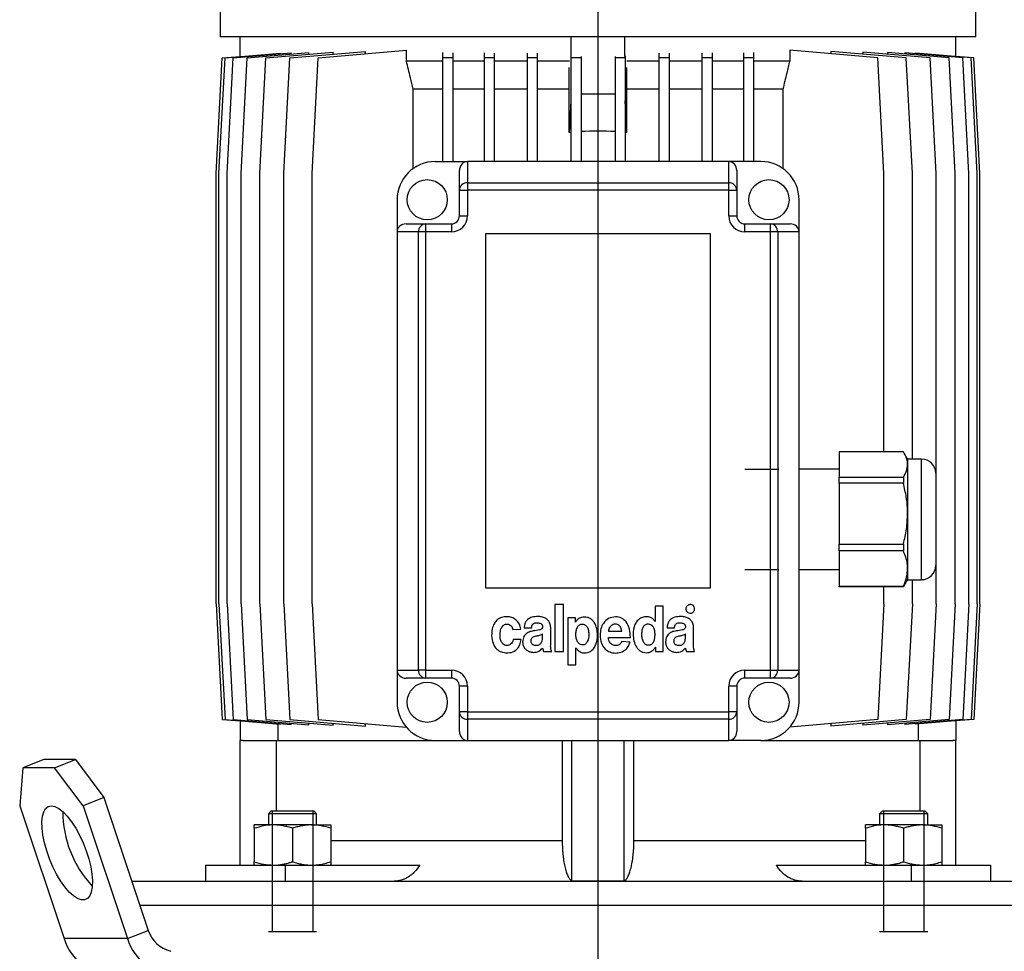
# Model space of a CAD drawing. Units: millimetres. Extents: x -4 to 213, y 0 to 297.
# Drawn here: x 134 to 175, y 226 to 264 of the extents above; entities that cross this region are included whole.
import ezdxf

# ---------------------------------------------------------------- set-up
doc = ezdxf.new("R2010")
doc.units = ezdxf.units.MM
doc.layers.add('FORMAT', color=7, linetype='Continuous')

# ---------------------------------------------------------------- blocks, each defined once
blk = doc.blocks.new('SW_CENTERMARKSYMBOL_3')
at = {"layer": 'FORMAT', "color": 0}
blk.add_line((0, 0.833), (0, 119.482), dxfattribs=at)

msp = doc.modelspace()

# ---------------------------------------------------------------- linework, layer by layer
at = {"color": 7, "linetype": 'Continuous', "lineweight": 25}
for p, q in [((142.1284, 276.8228), (142.1284, 263.5394)), ((173.4617, 263.5394), (173.4617, 276.8228)), ((173.4617, 263.5394), (142.1284, 263.5394)), ((142.9617, 262.7211), (142.9617, 263.5394)), ((156.6859, 262.7289), (156.6859, 263.5394)), ((158.9042, 262.7289), (158.9042, 263.5394)), ((172.6284, 262.7211), (172.6284, 263.5394)), ((144.0256, 262.6656), (146.8169, 262.9098)), ((145.0148, 262.6656), (148.1473, 262.9396)), ((146.1941, 262.6656), (149.8509, 262.9855)), ((146.8169, 262.8232), (146.8169, 262.9098)), ((148.1473, 262.8364), (148.1473, 262.9396)), ((149.8509, 262.5394), (149.8509, 262.9855)), ((165.7392, 262.9855), (165.7392, 262.5394)), ((169.396, 262.6656), (165.7392, 262.9855)), ((167.4428, 262.9396), (167.4428, 262.8364)), ((170.5753, 262.6656), (167.4428, 262.9396)), ((168.7732, 262.9098), (168.7732, 262.8232)), ((171.5646, 262.6656), (168.7732, 262.9098)), ((141.9617, 257.8728), (142.2117, 262.6656)), ((142.0772, 257.8728), (142.3272, 262.6656)), ((142.2117, 262.6656), (142.9617, 262.7312)), ((142.3272, 262.6656), (144.6309, 262.8671)), ((142.4219, 257.8728), (142.6719, 262.6656)), ((142.6719, 262.6656), (145.0752, 262.8758)), ((142.9908, 257.8728), (143.2408, 262.6656)), ((143.2408, 262.6656), (145.8006, 262.8895)), ((143.7756, 257.8728), (144.0256, 262.6656)), ((144.6309, 262.837), (144.6309, 262.8671)), ((144.7648, 257.8728), (145.0148, 262.6656)), ((145.0752, 262.8261), (145.0752, 262.8758)), ((145.8006, 262.8209), (145.8006, 262.8895)), ((145.9441, 257.8728), (146.1941, 262.6656)), ((151.3498, 262.5394), (149.8509, 262.5394)), ((151.3498, 262.8958), (151.3498, 262.6656)), ((151.3498, 262.6656), (151.3498, 258.3728)), ((151.7665, 262.6656), (151.3498, 262.6656)), ((151.7665, 262.8765), (151.7665, 262.6656)), ((151.7665, 262.6656), (151.7665, 258.3728)), ((153.0713, 262.5394), (151.7665, 262.5394)), ((153.0713, 262.8806), (153.0713, 262.6656)), ((153.0713, 262.6656), (153.0713, 258.3728)), ((153.4879, 262.6656), (153.0713, 262.6656)), ((153.4879, 262.8674), (153.4879, 262.6656)), ((153.4879, 262.6656), (153.4879, 258.3728)), ((154.8531, 262.5394), (153.4879, 262.5394)), ((154.8531, 262.8704), (154.8531, 262.6656)), ((155.2698, 262.6656), (154.8531, 262.6656)), ((154.8531, 262.6656), (154.8531, 258.3728)), ((155.2698, 262.8627), (155.2698, 262.6656)), ((155.2698, 262.6656), (155.2698, 258.3728)), ((156.6045, 262.5394), (155.2698, 262.5394)), ((156.6714, 262.753), (156.6714, 262.6656)), ((156.6714, 262.6656), (156.6714, 258.3728)), ((157.0881, 262.6656), (156.6714, 262.6656)), ((157.0881, 262.7289), (157.0881, 262.6656)), ((157.0881, 262.6656), (157.0881, 258.3728)), ((158.502, 262.7289), (158.502, 262.6656)), ((158.502, 262.6656), (158.502, 258.3728)), ((158.9187, 262.6656), (158.502, 262.6656)), ((158.9187, 262.753), (158.9187, 262.6656)), ((158.9187, 262.6656), (158.9187, 258.3728)), ((160.3204, 262.5394), (158.9856, 262.5394)), ((160.3204, 262.8627), (160.3204, 262.6656)), ((160.3204, 262.6656), (160.3204, 258.3728)), ((160.7371, 262.6656), (160.3204, 262.6656)), ((160.7371, 262.8704), (160.7371, 262.6656)), ((160.7371, 262.6656), (160.7371, 258.3728)), ((162.1022, 262.5394), (160.7371, 262.5394)), ((162.1022, 262.8674), (162.1022, 262.6656)), ((162.1022, 262.6656), (162.1022, 258.3728)), ((162.5189, 262.6656), (162.1022, 262.6656)), ((162.5189, 262.8806), (162.5189, 262.6656)), ((162.5189, 262.6656), (162.5189, 258.3728)), ((163.8237, 262.5394), (162.5189, 262.5394)), ((163.8237, 262.8765), (163.8237, 262.6656)), ((163.8237, 262.6656), (163.8237, 258.3728)), ((164.2403, 262.6656), (163.8237, 262.6656)), ((164.2403, 262.8958), (164.2403, 262.6656)), ((164.2403, 262.6656), (164.2403, 258.3728)), ((165.7392, 262.5394), (164.2403, 262.5394)), ((169.646, 257.8728), (169.396, 262.6656)), ((169.7895, 262.8895), (169.7895, 262.8209)), ((172.3494, 262.6656), (169.7895, 262.8895)), ((170.515, 262.8758), (170.515, 262.8261)), ((172.9183, 262.6656), (170.515, 262.8758)), ((170.8253, 257.8728), (170.5753, 262.6656)), ((170.9593, 262.8671), (170.9593, 262.837)), ((173.263, 262.6656), (170.9593, 262.8671)), ((171.8146, 257.8728), (171.5646, 262.6656)), ((172.5994, 257.8728), (172.3494, 262.6656)), ((173.3784, 262.6656), (172.6284, 262.7312)), ((173.1683, 257.8728), (172.9183, 262.6656)), ((173.513, 257.8728), (173.263, 262.6656)), ((173.6284, 257.8728), (173.3784, 262.6656)), ((156.6025, 259.5772), (156.6025, 262.276)), ((158.9876, 259.5772), (158.9876, 262.276)), ((151.3498, 261.3728), (150.134, 261.3728)), ((150.134, 258.0843), (150.134, 261.3728)), ((153.0713, 261.3728), (151.7665, 261.3728)), ((154.8531, 261.3728), (153.4879, 261.3728)), ((156.6025, 261.3728), (155.2698, 261.3728)), ((160.3204, 261.3728), (158.9876, 261.3728)), ((162.1022, 261.3728), (160.7371, 261.3728)), ((163.8237, 261.3728), (162.5189, 261.3728)), ((165.4562, 261.3728), (164.2403, 261.3728)), ((165.4562, 261.3728), (165.4562, 258.0843)), ((156.6714, 260.8924), (156.6025, 259.5772)), ((158.502, 261.1684), (157.0881, 261.1684)), ((158.9876, 259.5772), (158.9187, 260.8924)), ((151.0451, 258.3728), (152.3784, 258.3728)), ((152.3784, 258.3728), (152.3784, 257.4886)), ((163.2117, 258.3728), (152.3784, 258.3728)), ((163.2117, 257.4886), (163.2117, 258.3728)), ((164.5451, 258.3728), (163.2117, 258.3728)), ((141.9617, 240.0394), (141.9617, 257.8728)), ((142.0772, 240.0394), (142.0772, 257.8728)), ((142.4219, 240.0394), (142.4219, 257.8728)), ((142.9908, 240.0394), (142.9908, 257.8728)), ((143.7756, 240.0394), (143.7756, 257.8728)), ((144.7648, 240.0394), (144.7648, 257.8728)), ((145.9441, 240.0394), (145.9441, 257.8728)), ((152.0451, 257.189), (152.0451, 258.0019)), ((163.5451, 258.0019), (163.5451, 257.189)), ((169.646, 246.3404), (169.646, 257.8728)), ((170.8253, 246.0394), (170.8253, 257.8728)), ((171.8146, 240.0394), (171.8146, 257.8728)), ((172.5994, 240.0394), (172.5994, 257.8728)), ((173.1683, 240.0394), (173.1683, 257.8728)), ((173.513, 240.0394), (173.513, 257.8728)), ((173.6284, 240.0394), (173.6284, 257.8728)), ((152.3784, 257.4886), (152.3784, 257.189)), ((152.3784, 257.4886), (163.2117, 257.4886)), ((163.2117, 257.189), (163.2117, 257.4886)), ((149.4617, 256.7894), (149.4617, 255.4561)), ((152.0451, 256.1228), (152.0451, 257.189)), ((152.0451, 257.189), (152.3784, 257.189)), ((152.3784, 257.189), (152.3784, 256.1228)), ((163.2117, 257.189), (152.3784, 257.189)), ((163.2117, 256.1228), (163.2117, 257.189)), ((163.2117, 257.189), (163.5451, 257.189)), ((163.5451, 257.189), (163.5451, 256.1228)), ((166.1284, 255.4561), (166.1284, 256.7894)), ((152.0451, 256.1228), (152.3784, 256.1228)), ((163.2117, 256.1228), (163.5451, 256.1228)), ((149.8326, 255.7894), (150.6455, 255.7894)), ((150.6455, 255.7894), (150.6455, 255.4561)), ((150.6455, 255.7894), (151.7117, 255.7894)), ((151.7117, 255.7894), (151.7117, 255.4561)), ((163.8784, 255.4561), (163.8784, 255.7894)), ((163.8784, 255.7894), (164.9447, 255.7894)), ((164.9447, 255.4561), (164.9447, 255.7894)), ((164.9447, 255.7894), (165.7575, 255.7894)), ((149.4617, 255.4561), (149.4617, 237.2894)), ((150.3459, 255.4561), (149.4617, 255.4561)), ((150.6455, 255.4561), (150.3459, 255.4561)), ((150.3459, 237.2894), (150.3459, 255.4561)), ((150.6455, 255.4561), (150.6455, 237.2894)), ((151.7117, 255.4561), (150.6455, 255.4561)), ((162.4617, 255.3728), (153.1284, 255.3728)), ((153.1284, 255.3728), (153.1284, 240.7061)), ((162.4617, 240.7061), (162.4617, 255.3728)), ((164.9447, 255.4561), (163.8784, 255.4561)), ((164.9447, 237.2894), (164.9447, 255.4561)), ((165.2443, 255.4561), (164.9447, 255.4561)), ((165.2443, 255.4561), (165.2443, 237.2894)), ((166.1284, 255.4561), (165.2443, 255.4561)), ((166.1284, 237.2894), (166.1284, 255.4561)), ((170.4532, 246.3404), (167.7951, 246.3404)), ((167.7951, 246.3404), (167.7951, 245.2879)), ((170.6284, 246.0394), (170.4854, 246.2871)), ((171.2117, 246.0394), (170.6284, 246.0394)), ((170.6284, 246.0394), (170.6284, 245.8141)), ((170.6284, 245.8141), (170.6284, 243.7786)), ((167.7951, 245.6228), (166.1284, 245.6228)), ((171.7951, 245.4561), (171.7951, 244.6521)), ((167.7951, 245.2879), (170.4532, 245.2879)), ((167.7951, 245.0413), (167.7951, 245.2879)), ((170.4532, 245.0413), (167.7951, 245.0413)), ((167.7951, 245.0413), (167.7951, 242.5159)), ((170.4532, 245.2879), (170.4532, 245.0413)), ((171.7951, 244.6521), (171.7951, 241.6228)), ((170.6284, 243.7786), (170.6284, 241.5039)), ((167.7951, 242.5159), (170.4532, 242.5159)), ((167.7951, 242.2403), (167.7951, 242.5159)), ((170.4532, 242.5159), (170.4532, 242.2403)), ((170.4532, 242.2403), (167.7951, 242.2403)), ((167.7951, 242.2403), (167.7951, 240.7674)), ((166.1284, 241.4561), (167.7951, 241.4561)), ((170.6284, 241.5039), (170.6284, 241.0394)), ((170.4854, 240.7917), (170.6284, 241.0394)), ((170.6284, 241.0394), (171.2117, 241.0394)), ((170.8253, 240.0394), (170.8253, 241.0394)), ((153.1284, 240.7061), (162.4617, 240.7061)), ((167.7951, 240.7674), (170.4532, 240.7674)), ((167.7951, 240.7385), (167.7951, 240.7674)), ((170.4532, 240.7385), (167.7951, 240.7385)), ((169.646, 240.0394), (169.646, 240.7385)), ((170.4853, 240.7918), (170.4532, 240.7385)), ((170.4532, 240.7674), (170.4532, 240.7385)), ((141.9617, 240.0394), (142.2117, 235.2466)), ((142.0772, 240.0394), (142.3272, 235.2466)), ((142.4219, 240.0394), (142.6719, 235.2466)), ((142.9908, 240.0394), (143.2408, 235.2466)), ((143.7756, 240.0394), (144.0256, 235.2466)), ((144.7648, 240.0394), (145.0148, 235.2466)), ((145.9441, 240.0394), (146.1941, 235.2466)), ((156.3558, 240.0082), (156.0056, 240.0082)), ((156.0056, 240.0082), (156.0056, 238.0638)), ((156.3558, 238.0638), (156.3558, 240.0082)), ((160.1584, 239.9388), (160.1584, 239.3042)), ((160.4947, 239.9388), (160.1584, 239.9388)), ((160.4947, 238.0638), (160.4947, 239.9388)), ((169.646, 240.0394), (169.396, 235.2466)), ((170.8253, 240.0394), (170.5753, 235.2466)), ((171.8146, 240.0394), (171.5646, 235.2466)), ((172.5994, 240.0394), (172.3494, 235.2466)), ((173.1683, 240.0394), (172.9183, 235.2466)), ((173.513, 240.0394), (173.263, 235.2466)), ((173.6284, 240.0394), (173.3784, 235.2466)), ((156.5381, 239.4527), (156.5381, 237.5082)), ((156.8543, 239.4527), (156.5381, 239.4527)), ((156.8543, 239.2724), (156.8543, 239.4527)), ((156.859, 239.2724), (156.8543, 239.2724)), ((160.1584, 239.3042), (160.1561, 239.3042)), ((154.2644, 238.969), (154.5936, 238.9825)), ((154.7297, 239.0419), (155.0381, 239.0419)), ((155.8307, 238.378), (155.8307, 239.0592)), ((158.225, 238.9083), (158.7832, 238.9083)), ((160.6546, 239.0419), (160.963, 239.0419)), ((161.7557, 238.378), (161.7557, 239.0592)), ((154.6007, 238.5544), (154.2762, 238.5544)), ((155.4922, 238.6438), (155.4922, 238.7886)), ((158.2221, 238.6355), (159.1356, 238.6355)), ((159.1212, 238.4536), (158.7796, 238.4709)), ((161.4172, 238.6438), (161.4172, 238.7885)), ((155.5356, 238.0638), (155.8729, 238.0638)), ((156.0056, 238.0638), (156.3558, 238.0638)), ((156.8707, 238.215), (156.8754, 238.215)), ((156.8707, 237.5082), (156.8707, 238.215)), ((160.1703, 238.2441), (160.175, 238.2441)), ((160.175, 238.2441), (160.175, 238.0638)), ((160.175, 238.0638), (160.4947, 238.0638)), ((161.4605, 238.0638), (161.7978, 238.0638)), ((149.4617, 237.2894), (150.3459, 237.2894)), ((149.4617, 237.2894), (149.4617, 235.9561)), ((150.6455, 237.2894), (150.3459, 237.2894)), ((150.6455, 237.2894), (151.7117, 237.2894)), ((150.6455, 237.2894), (150.6455, 236.9561)), ((151.7117, 237.2894), (151.7117, 236.9561)), ((156.5381, 237.5082), (156.8707, 237.5082)), ((163.8784, 237.2894), (164.9447, 237.2894)), ((163.8784, 236.9561), (163.8784, 237.2894)), ((164.9447, 237.2894), (165.2443, 237.2894)), ((164.9447, 236.9561), (164.9447, 237.2894)), ((165.2443, 237.2894), (166.1284, 237.2894)), ((166.1284, 235.9561), (166.1284, 237.2894)), ((150.6455, 236.9561), (149.8326, 236.9561)), ((151.7117, 236.9561), (150.6455, 236.9561)), ((164.9447, 236.9561), (163.8784, 236.9561)), ((165.7575, 236.9561), (164.9447, 236.9561)), ((152.0451, 235.5565), (152.0451, 236.6228)), ((152.3784, 236.6228), (152.0451, 236.6228)), ((152.3784, 236.6228), (152.3784, 235.5565)), ((163.2117, 235.5565), (163.2117, 236.6228)), ((163.5451, 236.6228), (163.2117, 236.6228)), ((163.5451, 236.6228), (163.5451, 235.5565)), ((152.3784, 235.5565), (152.0451, 235.5565)), ((152.0451, 234.7436), (152.0451, 235.5565)), ((152.3784, 235.5565), (152.3784, 235.2569)), ((152.3784, 235.5565), (163.2117, 235.5565)), ((163.5451, 235.5565), (163.2117, 235.5565)), ((163.2117, 235.2569), (163.2117, 235.5565)), ((163.5451, 235.5565), (163.5451, 234.7436)), ((142.2117, 235.2466), (142.9617, 235.181)), ((142.3272, 235.2466), (144.6309, 235.0451)), ((142.6719, 235.2466), (145.0752, 235.0364)), ((142.9617, 235.1911), (142.9617, 234.3728)), ((143.2408, 235.2466), (145.8006, 235.0227)), ((144.0256, 235.2466), (146.8169, 235.0024)), ((145.0148, 235.2466), (148.1473, 234.9726)), ((146.1941, 235.2466), (149.8413, 234.9275)), ((163.2117, 235.2569), (152.3784, 235.2569)), ((152.3784, 235.2569), (152.3784, 234.3728)), ((163.2117, 234.3728), (163.2117, 235.2569)), ((169.396, 235.2466), (165.7488, 234.9275)), ((170.5753, 235.2466), (167.4428, 234.9726)), ((171.5646, 235.2466), (168.7732, 235.0024)), ((172.3494, 235.2466), (169.7895, 235.0227)), ((172.9183, 235.2466), (170.515, 235.0364)), ((173.263, 235.2466), (170.9593, 235.0451)), ((173.3784, 235.2466), (172.6284, 235.181)), ((172.6284, 235.1911), (172.6284, 234.3728)), ((144.515, 235.0552), (144.515, 234.3728)), ((144.6309, 235.0451), (144.6309, 235.0752)), ((145.0752, 235.0364), (145.0752, 235.0861)), ((145.8006, 235.0227), (145.8006, 235.0913)), ((146.8169, 235.0024), (146.8169, 235.089)), ((148.1473, 234.9726), (148.1473, 235.0758)), ((167.4428, 235.0758), (167.4428, 234.9726)), ((168.7732, 235.089), (168.7732, 235.0024)), ((169.7895, 235.0913), (169.7895, 235.0227)), ((170.515, 235.0861), (170.515, 235.0364)), ((170.9593, 235.0752), (170.9593, 235.0451)), ((171.0751, 234.3728), (171.0751, 235.0552)), ((143.0816, 234.3728), (142.9617, 234.3728)), ((142.9617, 229.2061), (142.9617, 234.3728)), ((143.0816, 234.3728), (144.4608, 234.3728)), ((144.4608, 231.4561), (144.4608, 234.3728)), ((144.4608, 234.3728), (151.0451, 234.3728)), ((151.0451, 234.3728), (152.3784, 234.3728)), ((152.3784, 234.3728), (163.2117, 234.3728)), ((156.3101, 234.3728), (156.3101, 230.2061)), ((156.7117, 228.5528), (156.7117, 234.3728)), ((158.8784, 228.5528), (158.8784, 234.3728)), ((159.2801, 230.2061), (159.2801, 234.3728)), ((164.5451, 234.3728), (163.2117, 234.3728)), ((164.5451, 234.3728), (171.1293, 234.3728)), ((171.1293, 234.3728), (171.1293, 231.4561)), ((171.1293, 234.3728), (172.5086, 234.3728)), ((172.6284, 234.3728), (172.5086, 234.3728)), ((172.6284, 229.2061), (172.6284, 234.3728)), ((134.8105, 233.5786), (133.9468, 233.2366)), ((136.1232, 233.5786), (134.8105, 233.5786)), ((135.2595, 233.2366), (136.1232, 233.5786)), ((136.1232, 233.5786), (137.3036, 232.0125)), ((133.9468, 233.2366), (133.8144, 231.6705)), ((135.2595, 233.2366), (133.9468, 233.2366)), ((136.4398, 231.6705), (135.2595, 233.2366)), ((137.3036, 232.0125), (136.4398, 231.6705)), ((137.3036, 232.0125), (139.1478, 226.5001)), ((133.8144, 231.6705), (135.6586, 226.1581)), ((136.4398, 231.6705), (138.284, 226.1581)), ((144.2461, 231.4561), (144.1261, 231.3361)), ((144.1261, 231.3361), (144.1261, 230.8728)), ((146.1261, 231.3361), (144.1261, 231.3361)), ((144.2461, 231.4561), (146.0061, 231.4561)), ((146.1261, 231.3361), (146.0061, 231.4561)), ((146.1261, 230.8728), (146.1261, 231.3361)), ((169.5841, 231.4561), (169.4641, 231.3361)), ((169.4641, 231.3361), (169.4641, 230.8728)), ((171.4641, 231.3361), (169.4641, 231.3361)), ((169.5841, 231.4561), (171.3441, 231.4561)), ((171.4641, 231.3361), (171.3441, 231.4561)), ((171.4641, 230.8728), (171.4641, 231.3361)), ((144.3344, 230.8728), (143.5427, 230.8728)), ((143.5427, 230.7313), (143.5427, 229.3475)), ((145.9177, 230.8728), (144.3344, 230.8728)), ((145.1261, 230.7313), (145.1261, 229.3475)), ((145.9177, 230.8728), (146.7094, 230.8728)), ((146.7094, 230.7313), (146.7094, 229.3475)), ((169.6724, 230.8728), (168.8807, 230.8728)), ((168.8807, 230.7313), (168.8807, 229.3475)), ((171.2557, 230.8728), (169.6724, 230.8728)), ((170.4641, 230.7313), (170.4641, 229.3475)), ((171.2557, 230.8728), (172.0474, 230.8728)), ((172.0474, 230.7313), (172.0474, 229.3475)), ((141.5189, 229.2061), (141.5189, 228.5394)), ((141.5189, 229.2061), (144.8187, 229.2061)), ((144.8187, 229.2061), (144.8187, 228.5394)), ((144.8187, 229.2061), (150.4006, 229.2061)), ((165.1895, 229.2061), (170.7714, 229.2061)), ((170.7714, 229.2061), (170.7714, 228.5394)), ((170.7714, 229.2061), (174.0713, 229.2061)), ((174.0713, 229.2061), (174.0713, 228.5394)), ((138.4655, 228.5394), (141.5189, 228.5394)), ((141.5189, 228.5394), (144.8187, 228.5394)), ((144.8187, 228.5394), (170.7714, 228.5394)), ((170.7714, 228.5394), (174.0713, 228.5394)), ((174.0713, 228.5394), (178.611, 228.5394)), ((138.8001, 227.5394), (178.6284, 227.5394)), ((138.284, 226.1581), (139.1478, 226.5001)), ((138.284, 226.1581), (135.6586, 226.1581))]:
    msp.add_line(p, q, dxfattribs=at)
at = {"color": 8, "linetype": 'Continuous', "lineweight": 25}
for p, q in [((171.2117, 244.9908), (171.2117, 246.0394)), ((171.2117, 241.0394), (171.2117, 244.9908)), ((156.3101, 230.2061), (146.7094, 230.2061)), ((168.8807, 230.2061), (159.2801, 230.2061))]:
    msp.add_line(p, q, dxfattribs=at)
at = {"color": 7, "linetype": 'Continuous', "lineweight": 25, "flags": 128}
msp.add_lwpolyline([(135.1271, 231.6705), (135.2752, 231.6423), (135.4378, 231.5586), (135.6104, 231.4219), (135.7879, 231.2359), (135.9652, 231.0062), (136.1373, 230.7392), (136.2991, 230.4427), (136.4461, 230.1252), (136.574, 229.7959), (136.6791, 229.4641), (136.7583, 229.1395), (136.8095, 228.8314), (136.8312, 228.5487), (136.8226, 228.2994), (136.7841, 228.0908), (136.7168, 227.9289), (136.6226, 227.8182), (136.5042, 227.7621), (136.3651, 227.7621), (136.2092, 227.8182), (136.0409, 227.9289), (135.8653, 228.0908), (135.6872, 228.2994), (135.5119, 228.5487), (135.3443, 228.8314), (135.1894, 229.1395), (135.0515, 229.4641), (134.9346, 229.7959), (134.842, 230.1252), (134.7766, 230.4427), (134.74, 230.7392), (134.7335, 231.0062), (134.7571, 231.2359), (134.8101, 231.4219), (134.8912, 231.5586), (134.9979, 231.6423), (135.1271, 231.6705)], dxfattribs=at)
at = {"color": 7, "linetype": 'Continuous', "lineweight": 25}
for centre in [(150.7117, 256.7894), (164.8784, 256.7894), (150.7117, 235.9561), (164.8784, 235.9561)]:
    msp.add_circle(centre, 0.8333, dxfattribs=at)
for centre, radius, start, end in [((157.7951, 246.335), 13.2957, 94.84788, 95.14606), ((157.7951, 246.335), 13.2957, 86.95202, 93.04798), ((157.7951, 246.335), 13.2957, 84.85394, 85.15212), ((151.0451, 256.7894), 1.5833, 90, 180), ((164.5451, 256.7894), 1.5833, 0, 90), ((152.3624, 257.1712), 0.3178, 87.11179, 176.78624), ((163.2278, 257.1712), 0.3178, 3.21376, 92.88821), ((151.7117, 256.1228), 0.6667, 270, 0), ((151.7117, 256.1228), 0.3333, 270, 0), ((163.8784, 256.1228), 0.6667, 180, 270), ((163.8784, 256.1228), 0.3333, 180, 270), ((150.6633, 255.4721), 0.3178, 93.21376, 182.88821), ((164.9268, 255.4721), 0.3178, 357.11179, 86.78624), ((171.2117, 245.4561), 0.5833, 0, 90), ((171.2117, 241.6228), 0.5833, 270, 0), ((150.6633, 237.2734), 0.3178, 177.11179, 266.78624), ((151.7117, 236.6228), 0.6667, 0, 90), ((163.8784, 236.6228), 0.6667, 90, 180), ((164.9268, 237.2734), 0.3178, 273.21376, 2.88821), ((151.7117, 236.6228), 0.3333, 0, 90), ((163.8784, 236.6228), 0.3333, 90, 180), ((151.0451, 235.9561), 1.5833, 180, 270), ((152.3624, 235.5743), 0.3178, 183.21376, 272.88821), ((163.2278, 235.5743), 0.3178, 267.11179, 356.78624), ((164.5451, 235.9561), 1.5833, 270, 0), ((140.0739, 231.4122), 4.4721, 179.77502, 223.42895), ((140.3442, 226.8678), 1.2516, 197.0858, 257.95307), ((137.7291, 226.7856), 2.1635, 196.86058, 268.54164), ((140.3545, 226.7856), 2.1635, 196.86058, 268.54164)]:
    msp.add_arc(centre, radius, start, end, dxfattribs=at)
for centre, major_axis, start_param, end_param in [((152.3784, 258.0019), (0, 0.3709), 0, 1.5707963), ((163.2117, 258.0019), (0, -0.3709), 1.5707963, 3.1415927), ((149.8326, 255.4561), (0.3709, 0), 1.5707963, 3.1415927), ((165.7575, 255.4561), (0.3709, 0), 0, 1.5707963), ((149.8326, 237.2894), (-0.3709, 0), 0, 1.5707963), ((165.7575, 237.2894), (-0.3709, 0), 1.5707963, 3.1415927), ((152.3784, 234.7436), (0, 0.3709), 1.5707963, 3.1415927), ((163.2117, 234.7436), (0, -0.3709), 0, 1.5707963)]:
    msp.add_ellipse(centre, major_axis=major_axis, ratio=0.898794, start_param=start_param, end_param=end_param, dxfattribs=at)
for points, knots in [([(150.134, 261.3728), (150.0952, 261.5312), (150, 261.9198), (149.9064, 262.3089), (149.8509, 262.5394)], [0, 0, 0, 0, 0.4074953, 1, 1, 1, 1]), ([(165.7392, 262.5394), (165.6992, 262.3729), (165.6057, 261.9838), (165.5106, 261.5951), (165.4562, 261.3728)], [0, 0, 0, 0, 0.42791, 1, 1, 1, 1]), ([(170.6284, 245.8141), (170.6282, 245.8283), (170.6276, 245.8628), (170.62, 245.9379), (170.5979, 246.0392), (170.5605, 246.1399), (170.5223, 246.2202), (170.49, 246.2805), (170.4655, 246.3204), (170.4532, 246.3404)], [0, 0, 0, 0, 0.07995892, 0.19417054, 0.42297093, 0.65227464, 0.76799684, 0.88396395, 1, 1, 1, 1]), ([(170.4532, 245.2879), (170.5026, 245.3737), (170.6021, 245.5468), (170.6196, 245.7246), (170.6284, 245.8141)], [0, 0, 0, 0, 0.49617181, 1, 1, 1, 1]), ([(170.6284, 243.7786), (170.6281, 243.8126), (170.6263, 244.0411), (170.5882, 244.4672), (170.4984, 244.849), (170.4532, 245.0413)], [0, 0, 0, 0, 0.0799937, 0.5366383, 1, 1, 1, 1]), ([(170.4532, 242.5159), (170.5026, 242.7219), (170.6021, 243.1371), (170.6196, 243.5637), (170.6284, 243.7786)], [0, 0, 0, 0, 0.4961718, 1, 1, 1, 1]), ([(170.6284, 241.5039), (170.6261, 241.5674), (170.6173, 241.8159), (170.5232, 242.0592), (170.4532, 242.2403)], [0, 0, 0, 0, 0.2556875, 1, 1, 1, 1]), ([(170.4532, 240.7674), (170.4625, 240.7886), (170.5197, 240.9187), (170.6048, 241.1631), (170.6205, 241.3898), (170.6284, 241.5039)], [0, 0, 0, 0, 0.0879575, 0.5409112, 1, 1, 1, 1]), ([(161.4904, 239.9558), (161.4739, 239.9349), (161.4406, 239.8928), (161.4342, 239.8167), (161.45, 239.7493), (161.4766, 239.7172), (161.49, 239.701)], [0, 0, 0, 0, 0.2785625, 0.5609826, 0.7791662, 1, 1, 1, 1]), ([(161.49, 239.701), (161.5109, 239.6844), (161.553, 239.651), (161.6293, 239.6445), (161.6969, 239.6606), (161.7289, 239.6875), (161.745, 239.701)], [0, 0, 0, 0, 0.2782287, 0.5611257, 0.7787438, 1, 1, 1, 1]), ([(161.745, 239.9558), (161.7241, 239.9722), (161.6818, 240.0053), (161.6057, 240.0118), (161.5384, 239.9959), (161.5065, 239.9692), (161.4904, 239.9558)], [0, 0, 0, 0, 0.279013, 0.5625543, 0.7794457, 1, 1, 1, 1]), ([(161.745, 239.701), (161.7616, 239.722), (161.7949, 239.7643), (161.8014, 239.8406), (161.7854, 239.9079), (161.7586, 239.9397), (161.745, 239.9558)], [0, 0, 0, 0, 0.2793928, 0.5625529, 0.7793962, 1, 1, 1, 1]), ([(154.0181, 239.5046), (153.9409, 239.4987), (153.7973, 239.4876), (153.6103, 239.3846), (153.4745, 239.2179), (153.3933, 238.9905), (153.3851, 238.8177), (153.3808, 238.7261)], [0, 0, 0, 0, 0.2021999, 0.3763138, 0.5451255, 0.7591031, 1, 1, 1, 1]), ([(154.5936, 238.9825), (154.5787, 239.0573), (154.5483, 239.21), (154.3979, 239.3775), (154.2155, 239.4856), (154.0849, 239.4982), (154.0181, 239.5046)], [0, 0, 0, 0, 0.2656409, 0.5416547, 0.7657885, 1, 1, 1, 1]), ([(155.2989, 239.5146), (155.2182, 239.5098), (155.0664, 239.5006), (154.889, 239.4151), (154.7931, 239.2984), (154.7435, 239.1797), (154.7345, 239.0903), (154.7297, 239.0419)], [0, 0, 0, 0, 0.2897844, 0.5447055, 0.6782422, 0.8257062, 1, 1, 1, 1]), ([(155.0381, 239.0419), (155.0413, 239.0678), (155.0472, 239.1154), (155.0761, 239.178), (155.1241, 239.2254), (155.1944, 239.2528), (155.248, 239.2528), (155.277, 239.2528)], [0, 0, 0, 0, 0.2147471, 0.3949177, 0.559071, 0.7611782, 1, 1, 1, 1]), ([(155.277, 239.2528), (155.3266, 239.2476), (155.3887, 239.2412), (155.4501, 239.1998), (155.4749, 239.1709), (155.4909, 239.1326), (155.4916, 239.1041), (155.4919, 239.0888)], [0, 0, 0, 0, 0.4784786, 0.5996905, 0.7207802, 0.8498901, 1, 1, 1, 1]), ([(155.8307, 239.0592), (155.8256, 239.1165), (155.8161, 239.2236), (155.7298, 239.3573), (155.607, 239.4499), (155.4592, 239.506), (155.3514, 239.5118), (155.2989, 239.5146)], [0, 0, 0, 0, 0.2172022, 0.4063732, 0.5880534, 0.7997631, 1, 1, 1, 1]), ([(156.8754, 238.215), (156.8971, 238.1828), (156.9393, 238.1201), (157.0437, 238.0417), (157.149, 238.0062), (157.2622, 237.9995), (157.3616, 238.0117), (157.4912, 238.0655), (157.6116, 238.1736), (157.7041, 238.3363), (157.7588, 238.5265), (157.7779, 238.7587), (157.7518, 239.0127), (157.6701, 239.227), (157.5649, 239.3594), (157.4677, 239.4342), (157.3502, 239.4813), (157.228, 239.4955), (157.1112, 239.4831), (157.0097, 239.442), (156.9204, 239.3716), (156.8801, 239.3064), (156.859, 239.2724)], [0, 0, 0, 0, 0.0393561, 0.0766846, 0.1312716, 0.1496995, 0.1923863, 0.2321907, 0.2912569, 0.3537781, 0.4209511, 0.4918075, 0.5905076, 0.6797569, 0.7212256, 0.7617999, 0.8034887, 0.8489577, 0.8861288, 0.9222454, 0.9593522, 1, 1, 1, 1]), ([(158.5169, 239.5012), (158.4166, 239.4868), (158.218, 239.4582), (158.012, 239.249), (157.8983, 239.0027), (157.8856, 238.8312), (157.8789, 238.7418)], [0, 0, 0, 0, 0.2697484, 0.5343575, 0.7574539, 1, 1, 1, 1]), ([(159.1356, 238.6355), (159.1321, 238.7554), (159.1253, 238.9863), (158.9889, 239.275), (158.7731, 239.4687), (158.6037, 239.4902), (158.5169, 239.5012)], [0, 0, 0, 0, 0.300186, 0.5783572, 0.7837794, 1, 1, 1, 1]), ([(160.1561, 239.3042), (160.1347, 239.3358), (160.0932, 239.3972), (160.0081, 239.454), (159.9247, 239.486), (159.8326, 239.5028), (159.7053, 239.5018), (159.5507, 239.4539), (159.4117, 239.3354), (159.2811, 239.1157), (159.2338, 238.8195), (159.2695, 238.5016), (159.3527, 238.2864), (159.4579, 238.1504), (159.5542, 238.0725), (159.6701, 238.0226), (159.7929, 238.007), (159.912, 238.0213), (160.017, 238.0666), (160.1084, 238.1411), (160.1492, 238.2089), (160.1703, 238.2441)], [0, 0, 0, 0, 0.0384564, 0.0747425, 0.101749, 0.1289689, 0.169425, 0.2303723, 0.2891714, 0.3508341, 0.4870111, 0.584358, 0.6748106, 0.717049, 0.7580033, 0.799364, 0.8437039, 0.8823453, 0.9200346, 0.9585733, 1, 1, 1, 1]), ([(161.2239, 239.5146), (161.1432, 239.5098), (160.9914, 239.5006), (160.814, 239.4151), (160.7181, 239.2984), (160.6684, 239.1797), (160.6595, 239.0903), (160.6546, 239.0419)], [0, 0, 0, 0, 0.2897844, 0.5447055, 0.6782422, 0.8257062, 1, 1, 1, 1]), ([(160.963, 239.0419), (160.9662, 239.0678), (160.9721, 239.1154), (161.0011, 239.178), (161.049, 239.2254), (161.1193, 239.2528), (161.1729, 239.2528), (161.202, 239.2528)], [0, 0, 0, 0, 0.2147471, 0.3949177, 0.559071, 0.7611782, 1, 1, 1, 1]), ([(161.202, 239.2528), (161.2515, 239.2476), (161.3136, 239.2412), (161.375, 239.1998), (161.3998, 239.1709), (161.4159, 239.1326), (161.4165, 239.1041), (161.4168, 239.0888)], [0, 0, 0, 0, 0.4784786, 0.5996905, 0.7207802, 0.8498901, 1, 1, 1, 1]), ([(161.7557, 239.0592), (161.7506, 239.1165), (161.741, 239.2236), (161.6547, 239.3573), (161.5319, 239.4499), (161.3842, 239.506), (161.2763, 239.5118), (161.2239, 239.5146)], [0, 0, 0, 0, 0.2172022, 0.4063732, 0.5880534, 0.7997631, 1, 1, 1, 1]), ([(154.0121, 238.3106), (153.9846, 238.3135), (153.932, 238.319), (153.8633, 238.3582), (153.8111, 238.4142), (153.7598, 238.5083), (153.7281, 238.6467), (153.7273, 238.8212), (153.7587, 238.9916), (153.8271, 239.1199), (153.9162, 239.1833), (153.9899, 239.2011), (154.0568, 239.1978), (154.124, 239.1771), (154.1891, 239.1303), (154.2427, 239.0556), (154.2572, 238.9977), (154.2644, 238.969)], [0, 0, 0, 0, 0.0533839, 0.1020257, 0.1504219, 0.2010222, 0.3094262, 0.4229601, 0.5395511, 0.6455304, 0.6955643, 0.7484793, 0.7900431, 0.8249293, 0.8842987, 0.9428752, 1, 1, 1, 1]), ([(155.1045, 238.9183), (155.0457, 238.9053), (154.927, 238.879), (154.7945, 238.7886), (154.7171, 238.6803), (154.6761, 238.5723), (154.6708, 238.4921), (154.668, 238.4491)], [0, 0, 0, 0, 0.255111, 0.5153793, 0.6591635, 0.817085, 1, 1, 1, 1]), ([(155.4919, 239.0888), (155.4899, 239.0712), (155.4863, 239.0387), (155.459, 238.9979), (155.4192, 238.9717), (155.3021, 238.9348), (155.1948, 238.9258), (155.1045, 238.9183)], [0, 0, 0, 0, 0.1129558, 0.208936, 0.3063416, 0.4163385, 1, 1, 1, 1]), ([(157.1472, 239.1851), (157.1219, 239.1841), (157.0741, 239.1822), (157.0092, 239.1538), (156.9581, 239.1093), (156.9051, 239.0298), (156.8669, 238.9042), (156.8617, 238.7982), (156.859, 238.7423)], [0, 0, 0, 0, 0.1266394, 0.2397639, 0.3498867, 0.4645145, 0.7180157, 1, 1, 1, 1]), ([(157.4255, 238.7423), (157.4231, 238.7968), (157.4184, 238.9006), (157.3822, 239.0238), (157.3314, 239.1029), (157.282, 239.1481), (157.219, 239.1786), (157.172, 239.1829), (157.1472, 239.1851)], [0, 0, 0, 0, 0.28013473, 0.53292349, 0.64795564, 0.75893975, 0.87298861, 1, 1, 1, 1]), ([(158.5101, 239.1954), (158.4793, 239.1927), (158.4188, 239.1874), (158.3424, 239.1362), (158.2832, 239.0679), (158.2398, 238.9908), (158.2296, 238.9337), (158.225, 238.9083)], [0, 0, 0, 0, 0.2081426, 0.4080636, 0.6062533, 0.8244543, 1, 1, 1, 1]), ([(158.7832, 238.9083), (158.7766, 238.9416), (158.7644, 239.0028), (158.727, 239.0826), (158.6733, 239.1448), (158.5986, 239.1864), (158.5403, 239.1923), (158.5101, 239.1954)], [0, 0, 0, 0, 0.2333759, 0.428778, 0.5998389, 0.7925044, 1, 1, 1, 1]), ([(159.8813, 239.1953), (159.8584, 239.1944), (159.8146, 239.1926), (159.7539, 239.1685), (159.7037, 239.1301), (159.6488, 239.0594), (159.6052, 238.9413), (159.6002, 238.8395), (159.5975, 238.7849)], [0, 0, 0, 0, 0.12181017, 0.2334589, 0.34286329, 0.45632567, 0.70819507, 1, 1, 1, 1]), ([(160.1581, 238.7876), (160.1545, 238.8474), (160.1478, 238.958), (160.0859, 239.0937), (159.9909, 239.1795), (159.9182, 239.19), (159.8813, 239.1953)], [0, 0, 0, 0, 0.3273093, 0.6046904, 0.7994714, 1, 1, 1, 1]), ([(161.0294, 238.9183), (160.9707, 238.9053), (160.8519, 238.879), (160.7194, 238.7886), (160.6421, 238.6803), (160.601, 238.5723), (160.5957, 238.4921), (160.5929, 238.449)], [0, 0, 0, 0, 0.255111, 0.5153793, 0.6591635, 0.817085, 1, 1, 1, 1]), ([(161.4168, 239.0888), (161.4149, 239.0712), (161.4113, 239.0387), (161.384, 238.9979), (161.3441, 238.9717), (161.227, 238.9348), (161.1197, 238.9258), (161.0294, 238.9183)], [0, 0, 0, 0, 0.1129558, 0.208936, 0.3063416, 0.4163385, 1, 1, 1, 1]), ([(153.3808, 238.7261), (153.3908, 238.6157), (153.4096, 238.4076), (153.5701, 238.1656), (153.7824, 238.025), (153.9336, 238.0098), (154.011, 238.0021)], [0, 0, 0, 0, 0.3072215, 0.5789643, 0.7843988, 1, 1, 1, 1]), ([(154.011, 238.0021), (154.0951, 238.0087), (154.2562, 238.0215), (154.4489, 238.1539), (154.5634, 238.3419), (154.5876, 238.4799), (154.6007, 238.5544)], [0, 0, 0, 0, 0.2787351, 0.5340001, 0.7483089, 1, 1, 1, 1]), ([(154.2762, 238.5544), (154.2665, 238.5151), (154.248, 238.4407), (154.1778, 238.3606), (154.0958, 238.3163), (154.0403, 238.3125), (154.0121, 238.3106)], [0, 0, 0, 0, 0.3054241, 0.5788909, 0.7864323, 1, 1, 1, 1]), ([(154.668, 238.4491), (154.6717, 238.4027), (154.679, 238.3137), (154.7456, 238.1981), (154.8428, 238.108), (154.9652, 238.0441), (155.0588, 238.0316), (155.1045, 238.0256)], [0, 0, 0, 0, 0.2059761, 0.3953395, 0.5800594, 0.7946823, 1, 1, 1, 1]), ([(155.2207, 238.6924), (155.1625, 238.6792), (155.0897, 238.6628), (155.0297, 238.5974), (155.01, 238.552), (155.008, 238.5176), (155.0069, 238.4989)], [0, 0, 0, 0, 0.541252, 0.6768298, 0.8239212, 1, 1, 1, 1]), ([(155.0069, 238.4989), (155.0079, 238.4805), (155.0097, 238.4467), (155.0273, 238.4015), (155.0545, 238.3675), (155.0961, 238.3393), (155.1537, 238.3213), (155.1994, 238.3195), (155.2229, 238.3186)], [0, 0, 0, 0, 0.1713542, 0.3154633, 0.4456506, 0.5729825, 0.7807308, 1, 1, 1, 1]), ([(155.4922, 238.7886), (155.4732, 238.7741), (155.4325, 238.7431), (155.3378, 238.716), (155.266, 238.7015), (155.2207, 238.6924)], [0, 0, 0, 0, 0.2440198, 0.5227869, 1, 1, 1, 1]), ([(155.2229, 238.3186), (155.252, 238.3203), (155.305, 238.3233), (155.3743, 238.3531), (155.4239, 238.3964), (155.4664, 238.4634), (155.4895, 238.5485), (155.4914, 238.6149), (155.4922, 238.6438)], [0, 0, 0, 0, 0.1807161, 0.3293485, 0.4611171, 0.5858713, 0.8196112, 1, 1, 1, 1]), ([(156.859, 238.7423), (156.8635, 238.6891), (156.8725, 238.5833), (156.9405, 238.4523), (157.0422, 238.3599), (157.1226, 238.3507), (157.1634, 238.3461)], [0, 0, 0, 0, 0.2875387, 0.5712114, 0.782433, 1, 1, 1, 1]), ([(157.1634, 238.3461), (157.1851, 238.3485), (157.2273, 238.3533), (157.3027, 238.3949), (157.3713, 238.4822), (157.4171, 238.6079), (157.4227, 238.6978), (157.4255, 238.7423)], [0, 0, 0, 0, 0.124115, 0.2420896, 0.4844244, 0.7443789, 1, 1, 1, 1]), ([(157.8789, 238.7418), (157.888, 238.6285), (157.9049, 238.4163), (158.0616, 238.165), (158.2797, 238.0207), (158.4358, 238.0062), (158.5169, 237.9986)], [0, 0, 0, 0, 0.30793875, 0.57625871, 0.77986583, 1, 1, 1, 1]), ([(158.529, 238.3044), (158.4968, 238.3077), (158.4353, 238.3141), (158.353, 238.3561), (158.2858, 238.4236), (158.2375, 238.5195), (158.2274, 238.5954), (158.2221, 238.6355)], [0, 0, 0, 0, 0.19302939, 0.36921291, 0.54228282, 0.75818627, 1, 1, 1, 1]), ([(158.5169, 237.9986), (158.5922, 238.0034), (158.7384, 238.0126), (158.9244, 238.1121), (159.0549, 238.2667), (159.098, 238.3881), (159.1212, 238.4536)], [0, 0, 0, 0, 0.2741033, 0.5316433, 0.747244, 1, 1, 1, 1]), ([(158.7796, 238.4709), (158.7656, 238.4473), (158.7361, 238.3978), (158.6721, 238.3456), (158.6014, 238.3097), (158.5531, 238.3062), (158.529, 238.3044)], [0, 0, 0, 0, 0.2591284, 0.5443177, 0.7722468, 1, 1, 1, 1]), ([(159.5975, 238.7849), (159.6001, 238.7298), (159.605, 238.6236), (159.6445, 238.4977), (159.697, 238.4155), (159.7471, 238.3684), (159.8101, 238.3367), (159.8569, 238.3331), (159.8813, 238.3313)], [0, 0, 0, 0, 0.2770492, 0.5348575, 0.6528445, 0.7652095, 0.8777538, 1, 1, 1, 1]), ([(159.8813, 238.3313), (159.907, 238.333), (159.9553, 238.3362), (160.02, 238.3667), (160.0698, 238.4132), (160.1197, 238.4955), (160.1531, 238.6237), (160.1564, 238.731), (160.1581, 238.7876)], [0, 0, 0, 0, 0.1274444, 0.2402218, 0.3495949, 0.4636497, 0.717213, 1, 1, 1, 1]), ([(160.5929, 238.449), (160.5967, 238.4027), (160.6039, 238.3137), (160.6706, 238.198), (160.7678, 238.108), (160.8902, 238.0441), (160.9837, 238.0316), (161.0294, 238.0255)], [0, 0, 0, 0, 0.2059761, 0.3953395, 0.5800594, 0.7946823, 1, 1, 1, 1]), ([(161.1457, 238.6924), (161.0875, 238.6792), (161.0147, 238.6628), (160.9547, 238.5974), (160.9349, 238.552), (160.933, 238.5176), (160.9319, 238.4989)], [0, 0, 0, 0, 0.541252, 0.6768298, 0.8239212, 1, 1, 1, 1]), ([(160.9319, 238.4989), (160.9329, 238.4805), (160.9346, 238.4467), (160.9523, 238.4015), (160.9795, 238.3675), (161.0211, 238.3393), (161.0787, 238.3213), (161.1243, 238.3195), (161.1478, 238.3186)], [0, 0, 0, 0, 0.1713542, 0.3154633, 0.4456506, 0.5729825, 0.7807308, 1, 1, 1, 1]), ([(161.4172, 238.7885), (161.3982, 238.7741), (161.3574, 238.7431), (161.2627, 238.716), (161.191, 238.7015), (161.1457, 238.6924)], [0, 0, 0, 0, 0.2440198, 0.5227869, 1, 1, 1, 1]), ([(161.1478, 238.3186), (161.1769, 238.3203), (161.2299, 238.3233), (161.2993, 238.3531), (161.3489, 238.3964), (161.3914, 238.4634), (161.4144, 238.5485), (161.4164, 238.6148), (161.4172, 238.6438)], [0, 0, 0, 0, 0.1807161, 0.3293485, 0.46111707, 0.58587133, 0.8196112, 1, 1, 1, 1]), ([(155.1045, 238.0256), (155.1449, 238.0267), (155.2252, 238.029), (155.3669, 238.0811), (155.4434, 238.1579), (155.4914, 238.2062)], [0, 0, 0, 0, 0.27351427, 0.54384005, 1, 1, 1, 1]), ([(155.4914, 238.2062), (155.4981, 238.179), (155.51, 238.1306), (155.5278, 238.0841), (155.5356, 238.0638)], [0, 0, 0, 0, 0.56221202, 1, 1, 1, 1]), ([(155.8729, 238.0638), (155.8646, 238.0817), (155.8458, 238.1227), (155.8272, 238.2289), (155.8292, 238.3161), (155.8307, 238.378)], [0, 0, 0, 0, 0.1839, 0.4212078, 1, 1, 1, 1]), ([(161.0294, 238.0255), (161.0698, 238.0267), (161.1502, 238.029), (161.2919, 238.0811), (161.3684, 238.1579), (161.4164, 238.2062)], [0, 0, 0, 0, 0.2735143, 0.5438401, 1, 1, 1, 1]), ([(161.4164, 238.2062), (161.4231, 238.179), (161.435, 238.1306), (161.4527, 238.0841), (161.4605, 238.0638)], [0, 0, 0, 0, 0.562212, 1, 1, 1, 1]), ([(161.7978, 238.0638), (161.7896, 238.0817), (161.7707, 238.1227), (161.7521, 238.2289), (161.7542, 238.3161), (161.7557, 238.378)], [0, 0, 0, 0, 0.18389996, 0.42120779, 1, 1, 1, 1]), ([(144.3344, 230.8728), (144.3156, 230.8726), (144.1735, 230.8713), (143.9056, 230.8404), (143.6644, 230.7679), (143.5427, 230.7313)], [0, 0, 0, 0, 0.0700918, 0.5307854, 1, 1, 1, 1]), ([(143.5427, 230.7313), (143.5427, 230.7611), (143.5427, 230.8209), (143.5427, 230.8659), (143.5427, 230.8708), (143.5427, 230.8728)], [0, 0, 0, 0, 0.3756937, 0.754826, 1, 1, 1, 1]), ([(145.1261, 230.7313), (145.062, 230.7516), (144.9336, 230.7922), (144.7702, 230.8293), (144.638, 230.8514), (144.5375, 230.8635), (144.4362, 230.8713), (144.3684, 230.8723), (144.3344, 230.8728)], [0, 0, 0, 0, 0.2480437, 0.4965128, 0.6209853, 0.7468435, 0.8733095, 1, 1, 1, 1]), ([(145.9177, 230.8728), (145.899, 230.8726), (145.8182, 230.8719), (145.6755, 230.8612), (145.5215, 230.8368), (145.3684, 230.8034), (145.2466, 230.7705), (145.1563, 230.7411), (145.1261, 230.7313)], [0, 0, 0, 0, 0.0700558, 0.3013822, 0.5334302, 0.6496991, 0.8830025, 1, 1, 1, 1]), ([(146.7094, 230.7313), (146.5809, 230.7698), (146.387, 230.8277), (146.1207, 230.8667), (145.9856, 230.8708), (145.9177, 230.8728)], [0, 0, 0, 0, 0.4952513, 0.7468182, 1, 1, 1, 1]), ([(146.7094, 230.8728), (146.7094, 230.871), (146.7094, 230.8639), (146.7094, 230.7883), (146.7094, 230.7313)], [0, 0, 0, 0, 0.245405, 1, 1, 1, 1]), ([(169.6724, 230.8728), (169.6536, 230.8726), (169.5115, 230.8713), (169.2436, 230.8404), (169.0024, 230.7679), (168.8807, 230.7313)], [0, 0, 0, 0, 0.0700918, 0.5307854, 1, 1, 1, 1]), ([(168.8807, 230.7313), (168.8807, 230.7611), (168.8807, 230.8209), (168.8807, 230.8659), (168.8807, 230.8708), (168.8807, 230.8728)], [0, 0, 0, 0, 0.3756937, 0.754826, 1, 1, 1, 1]), ([(170.4641, 230.7313), (170.4, 230.7516), (170.2716, 230.7922), (170.1082, 230.8293), (169.976, 230.8514), (169.8755, 230.8635), (169.7742, 230.8713), (169.7063, 230.8723), (169.6724, 230.8728)], [0, 0, 0, 0, 0.2480437, 0.4965128, 0.6209853, 0.7468435, 0.8733095, 1, 1, 1, 1]), ([(171.2557, 230.8728), (171.237, 230.8726), (171.1562, 230.8719), (171.0135, 230.8612), (170.8595, 230.8368), (170.7064, 230.8034), (170.5846, 230.7705), (170.4942, 230.7411), (170.4641, 230.7313)], [0, 0, 0, 0, 0.0700558, 0.3013822, 0.5334302, 0.6496991, 0.8830025, 1, 1, 1, 1]), ([(172.0474, 230.7313), (171.9188, 230.7698), (171.725, 230.8277), (171.4587, 230.8667), (171.3235, 230.8708), (171.2557, 230.8728)], [0, 0, 0, 0, 0.4952513, 0.7468182, 1, 1, 1, 1]), ([(172.0474, 230.8728), (172.0474, 230.871), (172.0474, 230.8639), (172.0474, 230.7883), (172.0474, 230.7313)], [0, 0, 0, 0, 0.245405, 1, 1, 1, 1]), ([(156.3101, 230.2061), (156.3101, 230.1019), (156.3127, 229.9995), (156.3206, 229.8484), (156.3239, 229.7985), (156.3317, 229.6995), (156.3363, 229.6503), (156.3518, 229.5071), (156.3643, 229.4165), (156.3937, 229.2445), (156.4108, 229.1628), (156.4478, 229.0147), (156.4679, 228.9473), (156.5005, 228.8563), (156.5118, 228.8276), (156.5347, 228.7744), (156.5464, 228.7499), (156.5823, 228.6822), (156.6071, 228.6449), (156.6586, 228.5862), (156.685, 228.5652), (156.7117, 228.5528)], [0, 0, 0, 0, 0.125, 0.125, 0.1875, 0.1875, 0.25, 0.25, 0.375, 0.375, 0.5, 0.5, 0.625, 0.625, 0.6875, 0.6875, 0.75, 0.75, 0.875, 0.875, 1, 1, 1, 1]), ([(158.8784, 228.5528), (158.9052, 228.5652), (158.9313, 228.5861), (158.9824, 228.6441), (159.0073, 228.6812), (159.0558, 228.7726), (159.0787, 228.8256), (159.1217, 228.9459), (159.1419, 229.0131), (159.1795, 229.163), (159.1962, 229.2434), (159.2255, 229.4146), (159.2382, 229.5056), (159.259, 229.698), (159.2668, 229.7965), (159.2747, 229.9476), (159.2767, 229.9986), (159.2794, 230.1016), (159.2801, 230.1539), (159.2801, 230.2061)], [0, 0, 0, 0, 0.125, 0.125, 0.25, 0.25, 0.375, 0.375, 0.5, 0.5, 0.625, 0.625, 0.75, 0.75, 0.875, 0.875, 0.9375, 0.9375, 1, 1, 1, 1]), ([(143.5427, 229.3475), (143.6713, 229.308), (143.9308, 229.2282), (144.1991, 229.2135), (144.3344, 229.2061)], [0, 0, 0, 0, 0.495458, 1, 1, 1, 1]), ([(143.5427, 229.2061), (143.5427, 229.2066), (143.5427, 229.2075), (143.5427, 229.2198), (143.5427, 229.2572), (143.5427, 229.3173), (143.5427, 229.3475)], [0, 0, 0, 0, 0.1225027, 0.2452125, 0.6205626, 1, 1, 1, 1]), ([(144.3344, 229.2061), (144.3532, 229.2063), (144.4197, 229.2068), (144.5345, 229.2142), (144.6789, 229.2329), (144.7996, 229.2564), (144.9079, 229.2823), (145.009, 229.3098), (145.0852, 229.3343), (145.1261, 229.3475)], [0, 0, 0, 0, 0.070052, 0.24820564, 0.42880136, 0.61234408, 0.70480763, 0.84144243, 1, 1, 1, 1]), ([(145.1261, 229.3475), (145.1904, 229.3272), (145.3191, 229.2865), (145.516, 229.2418), (145.6824, 229.2177), (145.8166, 229.2075), (145.884, 229.2066), (145.9177, 229.2061)], [0, 0, 0, 0, 0.248783, 0.4981513, 0.7483174, 0.8740484, 1, 1, 1, 1]), ([(145.9177, 229.2061), (145.9365, 229.2063), (146.0374, 229.2071), (146.2201, 229.2239), (146.4661, 229.2718), (146.6274, 229.322), (146.7094, 229.3475)], [0, 0, 0, 0, 0.07006628, 0.37661673, 0.68307877, 1, 1, 1, 1]), ([(146.7094, 229.3475), (146.7094, 229.2905), (146.7094, 229.215), (146.7094, 229.2078), (146.7094, 229.2061)], [0, 0, 0, 0, 0.754595, 1, 1, 1, 1]), ([(150.4006, 229.2061), (150.337, 229.1004), (150.2651, 229.0068), (150.1457, 228.883), (150.1038, 228.8445), (150.0165, 228.7736), (149.9717, 228.7417), (149.88, 228.6847), (149.833, 228.6596), (149.7368, 228.6163), (149.6874, 228.598), (149.5371, 228.5539), (149.4362, 228.5394), (149.3345, 228.5394)], [0, 0, 0, 0, 0.25, 0.25, 0.375, 0.375, 0.5, 0.5, 0.625, 0.625, 0.75, 0.75, 1, 1, 1, 1]), ([(166.2557, 228.5394), (166.2048, 228.5394), (166.1535, 228.5431), (166.0518, 228.5579), (166.0016, 228.569), (165.9027, 228.598), (165.854, 228.6161), (165.7579, 228.6593), (165.7104, 228.6846), (165.5716, 228.7707), (165.4856, 228.8406), (165.3662, 228.964), (165.328, 229.0084), (165.2554, 229.1033), (165.2213, 229.1533), (165.1895, 229.2061)], [0, 0, 0, 0, 0.125, 0.125, 0.25, 0.25, 0.375, 0.375, 0.5, 0.5, 0.75, 0.75, 0.875, 0.875, 1, 1, 1, 1]), ([(168.8807, 229.3475), (169.0093, 229.308), (169.2688, 229.2282), (169.5371, 229.2135), (169.6724, 229.2061)], [0, 0, 0, 0, 0.495458, 1, 1, 1, 1]), ([(168.8807, 229.2061), (168.8807, 229.2066), (168.8807, 229.2075), (168.8807, 229.2198), (168.8807, 229.2572), (168.8807, 229.3173), (168.8807, 229.3475)], [0, 0, 0, 0, 0.1225027, 0.2452125, 0.6205626, 1, 1, 1, 1]), ([(169.6724, 229.2061), (169.6912, 229.2063), (169.7577, 229.2068), (169.8725, 229.2142), (170.0169, 229.2329), (170.1376, 229.2564), (170.2458, 229.2823), (170.347, 229.3098), (170.4232, 229.3343), (170.4641, 229.3475)], [0, 0, 0, 0, 0.070052, 0.24820564, 0.42880136, 0.61234408, 0.70480763, 0.84144243, 1, 1, 1, 1]), ([(170.4641, 229.3475), (170.5284, 229.3272), (170.6571, 229.2865), (170.854, 229.2418), (171.0204, 229.2177), (171.1546, 229.2075), (171.222, 229.2066), (171.2557, 229.2061)], [0, 0, 0, 0, 0.248783, 0.4981513, 0.7483174, 0.8740484, 1, 1, 1, 1]), ([(171.2557, 229.2061), (171.2745, 229.2063), (171.3754, 229.2071), (171.5581, 229.2239), (171.8041, 229.2718), (171.9654, 229.322), (172.0474, 229.3475)], [0, 0, 0, 0, 0.07006628, 0.37661673, 0.68307877, 1, 1, 1, 1]), ([(172.0474, 229.3475), (172.0474, 229.2905), (172.0474, 229.215), (172.0474, 229.2078), (172.0474, 229.2061)], [0, 0, 0, 0, 0.754595, 1, 1, 1, 1])]:
    msp.add_open_spline(points, degree=3, knots=knots, dxfattribs=at)
msp.add_open_spline([(156.7117, 228.5528), (157.0729, 228.5561), (157.7951, 228.5605), (158.5173, 228.5561), (158.8784, 228.5528)], degree=3, dxfattribs=at)
at = {"layer": 'FORMAT'}
for p, q in [((163.8784, 245.6228), (165.2951, 245.6228)), ((163.8784, 241.4561), (165.2951, 241.4561)), ((144.2867, 231.4561), (144.2867, 226.4561)), ((145.9654, 231.4561), (145.9654, 226.4561)), ((169.6247, 231.4561), (169.6247, 226.4561)), ((171.3034, 231.4561), (171.3034, 226.4561)), ((144.1261, 226.4561), (146.1261, 226.4561)), ((169.4641, 226.4561), (171.4641, 226.4561))]:
    msp.add_line(p, q, dxfattribs=at)

# ---------------------------------------------------------------- block references
at = {"layer": 'FORMAT', "color": 7}
msp.add_blockref('SW_CENTERMARKSYMBOL_3', (157.7951, 161.4963), dxfattribs=at)

doc.saveas('drawing.dxf')
